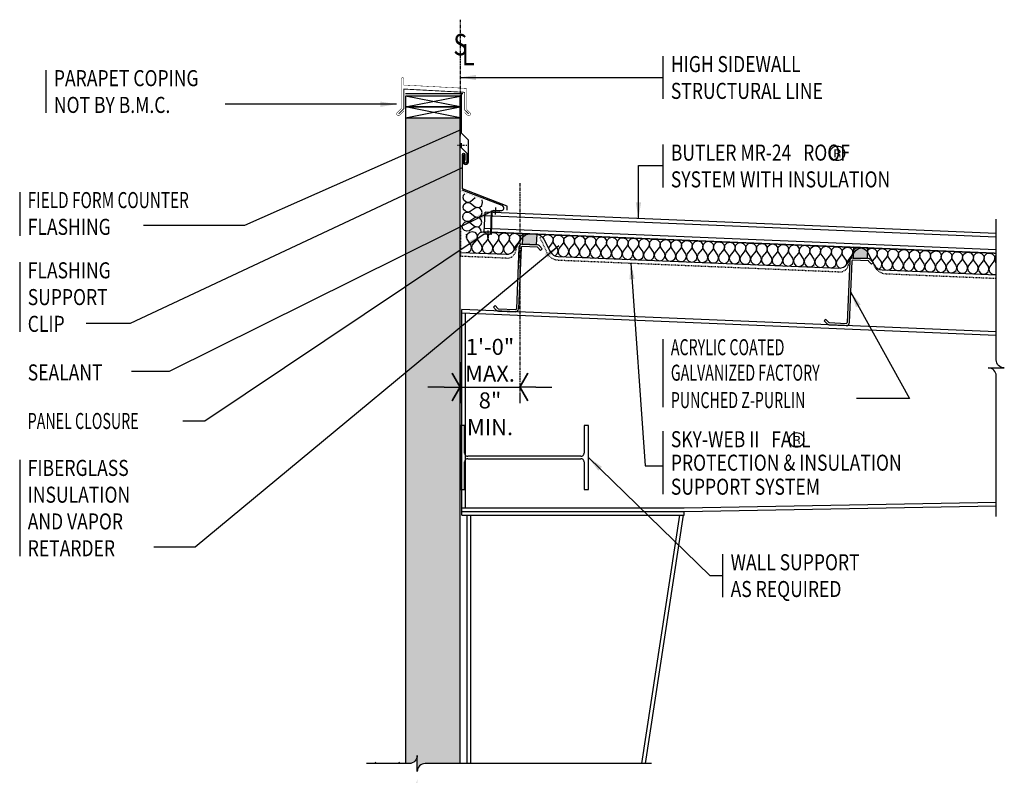
# Model space of a CAD drawing. Extents: x -12 to 130, y 16 to 223.
# Drawn here: x -12 to 126, y 118 to 223 of the extents above; entities that cross this region are included whole.
import ezdxf

# ---------------------------------------------------------------- set-up
doc = ezdxf.new("R2010")
doc.units = 0
doc.header["$LTSCALE"] = 0.333333
doc.header["$MEASUREMENT"] = 0
doc.header["$PDMODE"] = 3
for name, pattern in [('CENTER', [2, 1.25, -0.25, 0.25, -0.25]), ('CENTER4', [0.6875, 0.5, -0.0625, 0.0625, -0.0625]), ('HIDDEN', [0.375, 0.25, -0.125])]:
    doc.linetypes.add(name, pattern=pattern)
doc.layers.get('0').update_dxf_attribs({"linetype": 'CONTINUOUS'})
doc.layers.get('DEFPOINTS').update_dxf_attribs({"linetype": 'CONTINUOUS'})
doc.styles.add('55ARCHD', font='archd.shx', dxfattribs={"width": 0.55})
doc.styles.add('65ARCHD', font='archd.shx', dxfattribs={"width": 0.65})
doc.styles.add('7ARCHD', font='archd.shx', dxfattribs={"width": 0.7})
doc.styles.add('8ARCHD', font='archd.shx', dxfattribs={"width": 0.8})
doc.dimstyles.new('MMA', dxfattribs={"dimtxt": 0.09375, "dimasz": 0.09375, "dimexe": 0.09375, "dimexo": 0.09375, "dimgap": 0.046875, "dimtad": 1, "dimdec": 4, "dimzin": 3, "dimdsep": 46, "dimlunit": 4, "dimtxsty": '8ARCHD', "dimblk1": 'MMAARROW', "dimblk2": 'MMAARROW', "dimsah": 1, "dimcen": 0.089844, "dimclrd": 256, "dimclre": 256, "dimclrt": 256, "dimadec": 0, "dimazin": 0, "dimtfac": 1, "dimtdec": 4, "dimtmove": 2, "dimatfit": 3, "dimldrblk": 'MMAARROW', "dimfxl": 0, "dimfrac": 2, "dimtolj": 1, "dimtzin": 0, "dimarcsym": 0})
doc.dimstyles.get("Standard").update_dxf_attribs({"dimtxt": 0.09375, "dimasz": 0.09375, "dimexe": 0.18, "dimexo": 0.0625, "dimgap": 0.046875, "dimtad": 0, "dimtih": 1, "dimtoh": 1, "dimdec": 4, "dimzin": 0, "dimdsep": 46, "dimlunit": 4, "dimtxsty": 'Standard', "dimblk": 'BUTLERARROW', "dimcen": 0.09, "dimaunit": 1, "dimadec": 0, "dimazin": 0, "dimtfac": 1, "dimtdec": 4, "dimtmove": 0, "dimatfit": 3, "dimfxl": 0, "dimfrac": 2, "dimtolj": 1, "dimtzin": 0, "dimarcsym": 0})

# ---------------------------------------------------------------- blocks, each defined once
blk = doc.blocks.new('BUTLERARROW')
blk.add_line((-1, 0), (0, 0))
at = {"const_width": 0.111}
blk.add_lwpolyline([(-0.5, 0.866), (0, 0), (-0.5, -0.866)], dxfattribs=at)
blk = doc.blocks.new('MMAARROW')
blk.add_line((-1, 0), (0, 0))
at = {"const_width": 0.111}
blk.add_lwpolyline([(-0.5, 0.866), (0, 0), (-0.5, -0.866)], dxfattribs=at)
blk = doc.blocks.new('*D41')
at = {"lineweight": -2}
for p, q in [((50.04, 175.52), (50.04, 169.77)), ((47.79, 172.02), (45.54, 172.02)), ((50.04, 172.02), (58.41, 172.02)), ((58.41, 171.12), (58.41, 169.77)), ((60.66, 172.02), (62.91, 172.02))]:
    blk.add_line(p, q, dxfattribs=at)
at = {"layer": 'DEFPOINTS', "color": 0}
for p in [(50.04, 177.77), (58.41, 173.37), (58.41, 172.02)]:
    blk.add_point(p, dxfattribs=at)
at = {"lineweight": -2, "xscale": 2.25, "yscale": 2.25, "zscale": 2.25}
blk.add_blockref('MMAARROW', (50.04, 172.02), dxfattribs=at)
at = {"lineweight": -2, "xscale": 2.25, "yscale": 2.25, "zscale": 2.25, "rotation": 180}
blk.add_blockref('MMAARROW', (58.41, 172.02), dxfattribs=at)
at = {"insert": (54.23, 172.02), "char_height": 2.25, "attachment_point": 5, "style": '55ARCHD'}
blk.add_mtext('\\A1;1\'-0"\\PMAX.\\P8"\\PMIN.', dxfattribs=at)
blk = doc.blocks.new('Purlin_9&1Half_Half&12-B')
blk.add_hatch(color=250).paths.add_polyline_path([(1.98, 9.59), (1.92, 11.09), (-0.08, 11.01), (-0.02, 9.51)])
for p, q in [((-0.46, 9.05), (-0.1, 0.43)), ((-0.14, 9.06), (0.21, 0.45)), ((2.09, 9.6), (-0.04, 9.51)), ((2.1, 9.28), (-0.03, 9.19)), ((2.61, 8.87), (2.19, 9.25)), ((2.82, 9.1), (2.41, 9.48)), ((2.61, 8.87), (2.82, 9.1)), ((-3.09, 0.62), (-3.3, 0.39)), ((-3.3, 0.39), (-2.88, 0.01)), ((-3.09, 0.62), (-2.67, 0.24)), ((-2.58, 0.21), (-0.22, 0.3)), ((-2.57, -0.11), (-0.2, -0.01))]:
    blk.add_line(p, q)
blk.add_lwpolyline([(1.98, 9.59), (1.92, 11.09), (-0.08, 11.01), (-0.02, 9.51)], close=True)
for centre, radius, start, end in [((-0.02, 9.07), 0.438, 92.3859, 182.3859), ((-0.02, 9.07), 0.125, 92.3859, 182.3859), ((2.11, 9.16), 0.438, 47.3859, 92.3859), ((2.11, 9.16), 0.125, 47.3859, 92.3859), ((-2.58, 0.33), 0.438, 227.3859, 272.3859), ((-2.58, 0.33), 0.125, 227.3859, 272.3859), ((-0.22, 0.43), 0.125, 272.3859, 2.3859), ((-0.22, 0.43), 0.438, 272.3859, 2.3859)]:
    blk.add_arc(centre, radius, start, end)
blk = doc.blocks.new('B_PNLCLO')
for p, q in [((-2.12, 0.92), (-2.16, 1.92)), ((-1.04, -2.29), (-1.08, -1.29))]:
    blk.add_line(p, q)
blk.add_lwpolyline([(-1.46, -1.81), (-1.54, 1.44), (-2.6, 1.4), (-2.6, 1.34), (-1.6, 1.38), (-1.52, -1.88), (-0.52, -1.84), (-0.52, -1.77)], close=True)
blk = doc.blocks.new('wshapef')
blk.add_lwpolyline([(-0.0192, -0.0596), (-0.0192, -0.9403, -0.168481), (-0.0221, -0.9486, -0.10524), (-0.0327, -0.9575, -0.067466), (-0.0467, -0.9625, -0.053619), (-0.0654, -0.9646), (-0.4999, -0.9646), (-0.4999, -0.9999), (0.4999, -0.9999), (0.4999, -0.9646), (0.0654, -0.9646, -0.053619), (0.0467, -0.9625, -0.067466), (0.0327, -0.9575, -0.10524), (0.0221, -0.9486, -0.168481), (0.0192, -0.9403), (0.0192, -0.0596, -0.168481), (0.0221, -0.0513, -0.10524), (0.0327, -0.0424, -0.067466), (0.0467, -0.0374, -0.053619), (0.0654, -0.0354), (0.4999, -0.0354), (0.4999, 0), (-0.4999, 0), (-0.4999, -0.0354), (-0.0654, -0.0354, -0.053619), (-0.0467, -0.0374, -0.067466), (-0.0327, -0.0424, -0.10524), (-0.0221, -0.0513, -0.168481)], format="xyb", close=True)

msp = doc.modelspace()

# ---------------------------------------------------------------- hatches: boundary and pattern name
h = msp.add_hatch()
h.set_pattern_fill('AR-CONC', color=256, style=0)
edge = h.paths.add_edge_path()
edge.add_line((42.41322, 209.75498), (50.03822, 209.75498))
edge.add_line((50.03822, 209.75498), (50.03822, 119.26721))
edge.add_line((50.03822, 119.26721), (45.16322, 119.26721))
edge.add_arc((45.16322, 118.14221), 1.125, 90, 180)
edge.add_line((44.03822, 118.14221), (44.03822, 120.39221))
edge.add_arc((42.91322, 120.39221), 1.125, -90, 0, ccw=False)
edge.add_line((42.91322, 119.26721), (42.41322, 119.26721))
edge.add_line((42.41322, 119.26721), (42.41322, 209.75498))
edge = h.paths.add_edge_path()
edge.add_line((50.03822, 115.96638), (45.16322, 115.96638))
edge.add_arc((45.16322, 114.84138), 1.125, 90, 180)
edge.add_line((44.03822, 114.84138), (44.03822, 117.09138))
edge.add_arc((42.91322, 117.09138), 1.125, -90, 0, ccw=False)
edge.add_line((42.91322, 115.96638), (42.41322, 115.96638))
edge.add_line((42.41322, 115.96638), (42.41322, 55.96638))
edge.add_line((42.41322, 55.96638), (42.91322, 55.96638))
edge.add_arc((42.91322, 57.09138), 1.125, 270, 360)
edge.add_line((44.03822, 57.09138), (44.03822, 54.84138))
edge.add_arc((45.16322, 54.84138), 1.125, 90, 180, ccw=False)
edge.add_line((45.16322, 55.96638), (50.03822, 55.96638))
edge.add_line((50.03822, 55.96638), (50.03822, 115.96638))
edge = h.paths.add_edge_path()
edge.add_line((50.03822, 51.96638), (45.16322, 51.96638))
edge.add_arc((45.16322, 50.84138), 1.125, 90, 180)
edge.add_line((44.03822, 50.84138), (44.03822, 53.09138))
edge.add_arc((42.91322, 53.09138), 1.125, -90, 0, ccw=False)
edge.add_line((42.91322, 51.96638), (42.41322, 51.96638))
edge.add_line((42.41322, 51.96638), (42.41322, 33.76693))
edge.add_line((42.41322, 33.76693), (50.03822, 33.76693))
edge.add_line((50.03822, 33.76693), (50.03822, 51.96638))
h = msp.add_hatch(color=256)
h.paths.add_polyline_path([(103.15097, 205.28652, 0.062956), (103.00616, 205.31859, 0.027525), (102.84434, 205.32622), (102.45194, 205.32622), (102.45194, 204.20308), (102.6491, 204.20308), (102.6491, 204.64629), (102.80612, 204.64629, -0.025438), (102.90475, 204.64181, -0.039154), (102.97599, 204.62943, -0.06294), (103.02654, 204.60956, -0.160177), (103.10712, 204.50988, -0.087901), (103.13201, 204.3521), (103.13201, 204.26263), (103.13675, 204.22738), (103.13853, 204.21375), (103.14149, 204.20308), (103.32725, 204.20308), (103.3211, 204.21636, -0.127173419), (103.31006, 204.27552), (103.30814, 204.35892), (103.30814, 204.44158, 0.138598), (103.24681, 204.61563, 0.189957), (103.05231, 204.72599, 0.05132), (103.15569, 204.75124, 0.062107872), (103.22149, 204.78442, 0.074073987), (103.27225, 204.831, 0.161652), (103.32547, 205.00211, 0.03116), (103.32205, 205.05866, 0.274131)])
h.paths.add_polyline_path([(103.10805, 205.09737, -0.118567), (103.13201, 204.98463, -0.314737), (103.01587, 204.80924, -0.05727), (102.94661, 204.79173, -0.038213), (102.82834, 204.7842), (102.6491, 204.7842), (102.6491, 205.19112), (102.81886, 205.19112, -0.029165), (102.92693, 205.18549, -0.038059), (102.99983, 205.17182, -0.059100081), (103.05541, 205.14976, -0.14535284)], flags=16)
h = msp.add_hatch(color=256)
h.paths.add_polyline_path([(97.45305, 165.1357, 0.062956), (97.30824, 165.16777, 0.027525), (97.14642, 165.1754), (96.75402, 165.1754), (96.75402, 164.05227), (96.95118, 164.05227), (96.95118, 164.49548), (97.1082, 164.49548, -0.025438), (97.20683, 164.491, -0.039154), (97.27807, 164.47862, -0.06294), (97.32862, 164.45874, -0.160177), (97.4092, 164.35907, -0.087901), (97.43409, 164.20129), (97.43409, 164.11182), (97.43883, 164.07656), (97.44061, 164.06293), (97.44357, 164.05227), (97.62933, 164.05227), (97.62318, 164.06554, -0.127173419), (97.61214, 164.1247), (97.61022, 164.2081), (97.61022, 164.29076, 0.138598), (97.54889, 164.46481, 0.189957), (97.35439, 164.57517, 0.05132), (97.45777, 164.60042, 0.062107872), (97.52357, 164.63361, 0.074073987), (97.57433, 164.68018, 0.161652), (97.62755, 164.85129, 0.03116), (97.62413, 164.90784, 0.274131)])
h.paths.add_polyline_path([(97.41013, 164.94655, -0.118567), (97.43409, 164.83381, -0.314737), (97.31795, 164.65842, -0.05727), (97.24869, 164.64091, -0.038213), (97.13042, 164.63339), (96.95118, 164.63339), (96.95118, 165.04031), (97.12094, 165.04031, -0.029165), (97.22901, 165.03467, -0.038059), (97.30191, 165.02101, -0.059100081), (97.35749, 164.99894, -0.14535284)], flags=16)

# ---------------------------------------------------------------- linework, layer by layer
at = {"linetype": 'CENTER'}
for p, q in [((50.03822, 223.48655), (50.03822, 207.18916)), ((58.41322, 200.57682), (58.41322, 170.40976))]:
    msp.add_line(p, q, dxfattribs=at)
for p, q in [((78.42697, 218.38716), (78.42697, 212.38716)), ((-7.96666, 216.42076), (-7.96666, 210.42076)), ((42.41322, 213.13521), (50.41322, 213.13521)), ((50.24137, 207.56638), (50.24137, 213.14716)), ((42.41322, 209.75498), (42.41322, 119.26721)), ((42.41322, 209.75498), (50.03822, 209.75498)), ((50.03822, 119.26721), (50.03822, 209.75498)), ((51.19887, 206.60888), (50.24137, 207.56638)), ((50.24137, 205.51357), (50.24137, 206.20348)), ((51.01137, 204.74357), (50.24137, 205.51357)), ((51.19887, 203.56572), (51.19887, 206.60888)), ((78.42697, 205.98819), (78.42697, 199.98819)), ((50.44887, 203.56572), (50.44887, 204.61121)), ((50.63637, 203.56572), (50.63637, 204.61121)), ((51.01137, 203.56572), (51.01137, 204.74357)), ((-11.63065, 199.33549), (-11.63065, 193.20704)), ((53.41322, 193.74958), (53.52856, 196.51771)), ((53.41322, 193.74958), (53.52856, 196.51771)), ((125.12427, 193.53455), (53.52856, 196.51771)), ((-11.63065, 189.49417), (-11.63065, 179.74417)), ((125.12427, 179.75208), (50.28822, 182.87025)), ((50.28822, 154.07338), (50.28822, 182.87025)), ((125.12427, 179.25165), (50.28822, 182.36981)), ((50.78822, 155.07338), (50.78822, 182.34898)), ((78.42697, 178.7245), (78.42697, 169.18641)), ((78.42697, 165.83358), (78.42697, 156.99754)), ((-11.63065, 161.81062), (-11.63065, 148.31062)), ((81.40043, 155.07338), (125.12427, 155.88761)), ((50.28822, 155.07338), (81.40043, 155.07338)), ((50.28822, 154.57338), (81.40509, 154.57338)), ((81.40509, 154.57338), (125.12427, 155.38752)), ((81.40509, 154.07338), (81.40509, 154.57338)), ((50.28822, 154.07338), (81.40509, 154.07338)), ((51.03822, 119.26721), (51.03822, 154.07338)), ((51.53822, 119.26721), (51.53822, 154.07338)), ((75.49794, 119.26721), (80.82278, 154.07338)), ((76.00376, 119.26721), (81.32859, 154.07338)), ((86.79807, 148.59358), (86.79807, 142.59358))]:
    msp.add_line(p, q)
at = {"color": 250}
for p, q in [((50.03822, 211.25498), (42.41322, 212.75498)), ((42.41322, 211.25498), (50.03822, 212.75498)), ((42.41322, 209.75498), (50.03822, 211.25498)), ((50.03822, 209.75498), (42.41322, 211.25498)), ((125.12427, 193.03412), (53.50774, 196.01814)), ((125.12427, 191.26206), (53.43403, 194.24915))]:
    msp.add_line(p, q, dxfattribs=at)
at = {"linetype": 'CENTER4', "ltscale": 0.5}
msp.add_line((50.9741, 205.85853), (49.68572, 205.85853), dxfattribs=at)
at = {"const_width": 0.06162}
msp.add_lwpolyline([(50.67797, 210.49324), (51.07055, 210.10976, 1), (51.41502, 210.46242), (50.98608, 210.88141), (50.98608, 213.85446), (42.15371, 214.32892), (42.15371, 215.20975, 0.980579259), (41.8456, 215.20975), (41.8456, 211.06489), (41.25671, 210.476, 1.120107475), (41.6053, 210.12741), (42.19418, 210.7163)], format="xyb", dxfattribs=at)
for points, const_width in [([(41.43101, 210.30171), (42.15371, 211.02441), (42.15371, 213.76714), (50.67797, 213.30935), (50.67797, 210.8378), (51.24279, 210.28609)], 0.12324), ([(50.10574, 207.40159), (50.10574, 199.47875), (52.94372, 198.38115)], 0.01562), ([(125.12427, 190.76162), (53.41322, 193.74958)], 0.1875)]:
    msp.add_lwpolyline(points, dxfattribs=dict(const_width=const_width))
for points in [[(42.41322, 211.25498), (50.03822, 211.25498), (50.03822, 212.75498), (42.41322, 212.75498)], [(42.41322, 209.75498), (50.03822, 209.75498), (50.03822, 211.25498), (42.41322, 211.25498)]]:
    msp.add_lwpolyline(points, close=True)
for points in [[(103.58959, 204.0357, -0.198984), (102.86478, 203.7344, -0.200379), (102.1416, 204.0357, -0.199761), (101.84371, 204.76213, -0.199854), (102.14368, 205.48353, -0.199028), (102.86478, 205.78246, -0.198412), (103.58959, 205.48353, -0.199617), (103.88867, 204.76213, -0.198039)], [(97.89167, 163.88488, -0.198984), (97.16686, 163.58358, -0.200379), (96.44368, 163.88488, -0.199761), (96.14579, 164.61132, -0.199854), (96.44575, 165.33272, -0.199028), (97.16686, 165.63165, -0.198412), (97.89167, 165.33272, -0.199617), (98.19074, 164.61132, -0.198039)]]:
    msp.add_lwpolyline(points, format="xyb", close=True)
for points in [[(56.64686, 196.80477), (56.64686, 197.38052), (50.36637, 199.80953), (50.36637, 204.61121, -1), (50.70887, 204.61121), (50.70887, 203.76217)], [(54.70743, 196.77377), (55.76501, 196.7297, 0.848374285), (55.91589, 197.45413), (50.32708, 199.61563)], [(125.12427, 153.8729), (125.12427, 173.57711, 0.414213562), (123.99927, 174.70211), (126.24927, 174.70211, -0.414213562), (125.12427, 175.82711), (125.12427, 195.53132)], [(76.84823, 119.26721), (45.16322, 119.26721, 0.414213562), (44.03822, 118.14221), (44.03822, 120.39221, -0.414213562), (42.91322, 119.26721), (36.91322, 119.26721)], [(38.23408, 119.26721, 0.203455271), (38.16322, 119.47526)], [(41.53822, 119.47526, 0.203455271), (41.46735, 119.26721, 0.203455271)]]:
    msp.add_lwpolyline(points, format="xyb")
at = {"color": 250}
for points in [[(52.16527, 198.52597), (52.15171, 198.52198), (51.49838, 197.98806), (51.16469, 197.88971), (50.82396, 197.95996), (50.56051, 198.20233), (50.46215, 198.53603), (50.5324, 198.87674), (50.7229, 199.08381)], [(53.01466, 193.78108), (52.94899, 194.09964), (52.70662, 194.36309), (52.37293, 194.46144), (52.03221, 194.39119), (51.33671, 193.91348), (50.99598, 193.84323), (50.66229, 193.94158), (50.41993, 194.20502), (50.34969, 194.54574), (50.44805, 194.87944), (50.7115, 195.1218), (51.05222, 195.19206), (51.38591, 195.0937), (52.03924, 194.55979), (52.37293, 194.46144), (52.71365, 194.53169), (52.9771, 194.77406), (53.07546, 195.10775), (53.00522, 195.44847), (52.76286, 195.71192), (52.42916, 195.81027), (52.08844, 195.74002), (51.39294, 195.26231), (51.05222, 195.19206), (50.71853, 195.29041), (50.47616, 195.55385), (50.40592, 195.89457), (50.50428, 196.22826), (50.76773, 196.47063), (51.10845, 196.54088), (51.44214, 196.44253), (52.09547, 195.90862), (52.42916, 195.81027), (52.76989, 195.88052), (53.03334, 196.12289), (53.1317, 196.45658), (53.06145, 196.7973), (52.81909, 197.06074), (52.4854, 197.1591), (52.14468, 197.08884), (51.44917, 196.61113), (51.10845, 196.54088), (50.77476, 196.63924), (50.5324, 196.90268), (50.46215, 197.2434), (50.56051, 197.57709), (50.82396, 197.81946), (51.16469, 197.88971), (51.49838, 197.79136), (52.15171, 197.25745), (52.4854, 197.1591), (52.82612, 197.22935), (53.08957, 197.47172), (53.18793, 197.88971), (53.10906, 198.2249)], [(50.88222, 190.85148), (51.23618, 190.92446), (51.52889, 191.19375), (51.63817, 191.56452), (51.56012, 191.9431), (51.02933, 192.71588), (50.95127, 193.09446), (51.06055, 193.46523), (51.35327, 193.73452), (51.73184, 193.81257), (52.10261, 193.70328), (52.37191, 193.41056), (52.44997, 193.03198), (52.34069, 192.66121), (51.74745, 191.93529), (51.63817, 191.56452), (51.71623, 191.18594), (51.98553, 190.89322), (52.3563, 190.78393), (52.73488, 190.86197), (53.02759, 191.13126), (53.13687, 191.50203), (53.05881, 191.88061), (52.52803, 192.6534), (52.44997, 193.03198), (52.55925, 193.40275), (52.85196, 193.67204), (53.23054, 193.75008), (53.60131, 193.64079), (53.87061, 193.34807), (53.94867, 192.96949), (53.83939, 192.59872), (53.24615, 191.8728), (53.13687, 191.50203), (53.21493, 191.12345), (53.48423, 190.83073), (53.855, 190.72144), (54.23358, 190.79949), (54.52629, 191.06878), (54.63557, 191.43955), (54.55751, 191.81813), (54.02672, 192.59091), (53.94867, 192.96949), (54.05795, 193.34026), (54.35066, 193.60955), (54.72924, 193.6876), (55.10001, 193.57831), (55.36931, 193.28559), (55.44737, 192.90701), (55.33809, 192.53624), (54.74485, 191.81032), (54.63557, 191.43955), (54.71363, 191.06097), (54.98292, 190.76825), (55.3537, 190.65896), (55.73227, 190.73701), (56.02499, 191.0063), (56.13427, 191.37707), (56.05621, 191.75565), (55.52542, 192.52843), (55.44737, 192.90701), (55.55665, 193.27778), (55.84936, 193.54707), (56.22794, 193.62512), (56.59871, 193.51583), (56.86801, 193.22311), (56.94606, 192.84453), (56.83678, 192.47376), (56.24355, 191.74784), (56.13427, 191.37707), (56.21233, 190.99849), (56.48162, 190.70577), (56.74304, 190.62871)], [(50.88222, 193.42936), (50.95127, 193.09446), (50.88222, 192.86017)], [(57.57659, 191.12331), (57.63297, 191.31459), (57.55491, 191.69317), (57.02412, 192.46595), (56.94606, 192.84453), (57.05534, 193.2153), (57.34806, 193.48459), (57.72664, 193.56264), (58.09741, 193.45335), (58.3667, 193.16063), (58.44476, 192.78205), (58.33548, 192.41128), (57.74225, 191.68536), (57.63297, 191.31459), (57.65076, 191.22828)], [(58.49175, 192.55417), (58.44476, 192.78205), (58.55404, 193.15282), (58.84676, 193.42211), (59.22533, 193.50016), (59.46264, 193.43021)], [(61.64739, 192.92639), (61.6761, 193.02378), (61.96881, 193.29307), (62.34739, 193.37112), (62.71816, 193.26183), (62.98746, 192.96911), (63.06551, 192.59053), (62.95623, 192.21976), (62.39793, 191.53658)], [(63.32361, 190.415), (63.35042, 190.42053), (63.64314, 190.68982), (63.75242, 191.06059), (63.67436, 191.43917), (63.14357, 192.21195), (63.06551, 192.59053), (63.1748, 192.9613), (63.46751, 193.23059), (63.84609, 193.30864), (64.21686, 193.19935), (64.48616, 192.90663), (64.56421, 192.52805), (64.45493, 192.15728), (63.8617, 191.43136), (63.75242, 191.06059), (63.83048, 190.68201), (64.09977, 190.38929), (64.47054, 190.28), (64.84912, 190.35805), (65.14184, 190.62734), (65.25112, 190.99811), (65.17306, 191.37669), (64.64227, 192.14947), (64.56421, 192.52805), (64.67349, 192.89882), (64.96621, 193.16811), (65.34479, 193.24616), (65.71556, 193.13687), (65.98485, 192.84415), (66.06291, 192.46557), (65.95363, 192.0948), (65.3604, 191.36888), (65.25112, 190.99811), (65.32917, 190.61953), (65.59847, 190.32681), (65.96924, 190.21752), (66.34782, 190.29557), (66.64053, 190.56486), (66.74981, 190.93563), (66.67176, 191.31421), (66.14097, 192.08699), (66.06291, 192.46557), (66.17219, 192.83634), (66.46491, 193.10563), (66.84348, 193.18368), (67.21425, 193.07439), (67.48355, 192.78167), (67.56161, 192.40309), (67.45233, 192.03232), (66.85909, 191.3064), (66.74981, 190.93563), (66.82787, 190.55705), (67.09717, 190.26433), (67.46794, 190.15504), (67.84652, 190.23308), (68.13923, 190.50238), (68.24851, 190.87315), (68.17046, 191.25173), (67.63967, 192.02451), (67.56161, 192.40309), (67.67089, 192.77386), (67.9636, 193.04315), (68.34218, 193.12119), (68.71295, 193.01191), (68.98225, 192.71918), (69.06031, 192.3406), (68.95103, 191.96983), (68.35779, 191.24392), (68.24851, 190.87315), (68.32657, 190.49457), (68.59587, 190.20184), (68.96664, 190.09255), (69.34522, 190.1706), (69.63793, 190.43989), (69.74721, 190.81066), (69.66915, 191.18924), (69.13836, 191.96202), (69.06031, 192.3406), (69.16959, 192.71137), (69.4623, 192.98066), (69.84088, 193.05871), (70.21165, 192.94942), (70.48095, 192.6567), (70.55901, 192.27812), (70.44973, 191.90735), (69.85649, 191.18143), (69.74721, 190.81066), (69.82527, 190.43208), (70.09457, 190.13936), (70.46534, 190.03007), (70.84391, 190.10812), (71.13663, 190.37741), (71.24591, 190.74818), (71.16785, 191.12676), (70.63706, 191.89954), (70.55901, 192.27812), (70.66829, 192.64889), (70.961, 192.91818), (71.33958, 192.99623), (71.71035, 192.88694), (71.97965, 192.59422), (72.0577, 192.21564), (71.94842, 191.84487), (71.35519, 191.11895), (71.24591, 190.74818), (71.32397, 190.3696), (71.59326, 190.07688), (71.96403, 189.96759), (72.34261, 190.04564), (72.63533, 190.31493), (72.74461, 190.6857), (72.66655, 191.06428), (72.13576, 191.83706), (72.0577, 192.21564), (72.16698, 192.58641), (72.4597, 192.8557), (72.83828, 192.93375), (73.20905, 192.82446), (73.47834, 192.53174), (73.5564, 192.15316), (73.44712, 191.78239), (72.85389, 191.05647), (72.74461, 190.6857), (72.82266, 190.30712), (73.09196, 190.0144), (73.46273, 189.90511), (73.84131, 189.98316), (74.13402, 190.25245), (74.2433, 190.62322), (74.16525, 191.0018), (73.63446, 191.77458), (73.5564, 192.15316), (73.66568, 192.52393), (73.9584, 192.79322), (74.33697, 192.87127), (74.70775, 192.76198), (74.97704, 192.46926), (75.0551, 192.09068), (74.94582, 191.71991), (74.35258, 190.99399), (74.2433, 190.62322), (74.32136, 190.24464), (74.59066, 189.95192), (74.96143, 189.84263), (75.34001, 189.92067), (75.63272, 190.18997), (75.742, 190.56074), (75.66395, 190.93932), (75.13316, 191.7121), (75.0551, 192.09068), (75.16438, 192.46145), (75.45709, 192.73074), (75.83567, 192.80878), (76.20644, 192.6995), (76.47574, 192.40677), (76.5538, 192.02819), (76.44452, 191.65742), (75.85128, 190.9315), (75.742, 190.56074), (75.82006, 190.18216), (76.08936, 189.88943), (76.46013, 189.78014), (76.83871, 189.85819), (77.13142, 190.12748), (77.2407, 190.49825), (77.16264, 190.87683), (76.63186, 191.64961), (76.5538, 192.02819), (76.66308, 192.39896), (76.95579, 192.66825), (77.33437, 192.7463), (77.70514, 192.63701), (77.97444, 192.34429), (78.0525, 191.96571), (77.94322, 191.59494), (77.34998, 190.86902), (77.2407, 190.49825), (77.31876, 190.11967), (77.58806, 189.82695), (77.95883, 189.71766), (78.3374, 189.79571), (78.63012, 190.065), (78.7394, 190.43577), (78.66134, 190.81435), (78.13055, 191.58713), (78.0525, 191.96571), (78.16178, 192.33648), (78.45449, 192.60577), (78.83307, 192.68382), (79.20384, 192.57453), (79.47314, 192.28181), (79.55119, 191.90323), (79.44191, 191.53246), (78.84868, 190.80654), (78.7394, 190.43577), (78.81746, 190.05719), (79.08675, 189.76447), (79.45753, 189.65518), (79.8361, 189.73323), (80.12882, 190.00252), (80.2381, 190.37329), (80.16004, 190.75187), (79.62925, 191.52465), (79.55119, 191.90323), (79.66047, 192.274), (79.95319, 192.54329), (80.33177, 192.62134), (80.70254, 192.51205), (80.97183, 192.21933), (81.04989, 191.84075), (80.94061, 191.46998), (80.34738, 190.74406), (80.2381, 190.37329), (80.31615, 189.99471), (80.58545, 189.70199), (80.95622, 189.5927), (81.3348, 189.67075), (81.62752, 189.94004), (81.7368, 190.31081), (81.65874, 190.68939), (81.12795, 191.46217), (81.04989, 191.84075), (81.15917, 192.21152), (81.45189, 192.48081), (81.83046, 192.55886), (82.20124, 192.44957), (82.47053, 192.15685), (82.54859, 191.77827), (82.43931, 191.4075), (81.84608, 190.68158), (81.7368, 190.31081), (81.81485, 189.93223), (82.08415, 189.63951), (82.45492, 189.53022), (82.8335, 189.60826), (83.12621, 189.87756), (83.23549, 190.24832), (83.15744, 190.6269), (82.62665, 191.39969), (82.54859, 191.77827), (82.65787, 192.14904), (82.95058, 192.41833), (83.32916, 192.49637), (83.69993, 192.38709), (83.96923, 192.09436), (84.04729, 191.71578), (83.93801, 191.34501), (83.34477, 190.61909), (83.23549, 190.24832), (83.31355, 189.86974), (83.58285, 189.57702), (83.95362, 189.46773), (84.3322, 189.54578), (84.62491, 189.81507), (84.73419, 190.18584), (84.65613, 190.56442), (84.12535, 191.3372), (84.04729, 191.71578), (84.15657, 192.08655), (84.44928, 192.35584), (84.82786, 192.43389), (85.19863, 192.3246), (85.46793, 192.03188), (85.54599, 191.6533), (85.43671, 191.28253), (84.84347, 190.55661), (84.73419, 190.18584), (84.81225, 189.80726), (85.08155, 189.51454), (85.45232, 189.40525), (85.8309, 189.4833), (86.12361, 189.75259), (86.23289, 190.12336), (86.15483, 190.50194), (85.62404, 191.27472), (85.54599, 191.6533), (85.65527, 192.02407), (85.94798, 192.29336), (86.32656, 192.37141), (86.69733, 192.26212), (86.96663, 191.9694), (87.04468, 191.59082), (86.9354, 191.22005), (86.34217, 190.49413), (86.23289, 190.12336), (86.31095, 189.74478), (86.58024, 189.45206), (86.95102, 189.34277), (87.32959, 189.42082), (87.62231, 189.69011), (87.73159, 190.06088), (87.65353, 190.43946), (87.12274, 191.21224), (87.04468, 191.59082), (87.15396, 191.96159), (87.44668, 192.23088), (87.82526, 192.30893), (88.19603, 192.19964), (88.46533, 191.90692), (88.54338, 191.52834), (88.4341, 191.15757), (87.84087, 190.43165), (87.73159, 190.06088), (87.80964, 189.6823), (88.07894, 189.38958), (88.44971, 189.28029), (88.82829, 189.35834), (89.12101, 189.62763), (89.23029, 189.9984), (89.15223, 190.37698), (88.62144, 191.14976), (88.54338, 191.52834), (88.65266, 191.89911), (88.94538, 192.1684), (89.32395, 192.24645), (89.69473, 192.13716), (89.96402, 191.84444), (90.04208, 191.46586), (89.9328, 191.09509), (89.33957, 190.36917), (89.23029, 189.9984), (89.30834, 189.61982), (89.57764, 189.3271), (89.94841, 189.21781), (90.32699, 189.29585), (90.6197, 189.56514), (90.72898, 189.93591), (90.65093, 190.31449), (90.12014, 191.08728), (90.04208, 191.46586), (90.15136, 191.83662), (90.44408, 192.10592), (90.82265, 192.18396), (91.19342, 192.07467), (91.46272, 191.78195), (91.54078, 191.40337), (91.4315, 191.0326), (90.83826, 190.30668), (90.72898, 189.93591), (90.80704, 189.55733), (91.07634, 189.26461), (91.44711, 189.15532), (91.82569, 189.23337), (92.1184, 189.50266), (92.22768, 189.87343), (92.14962, 190.25201), (91.61884, 191.02479), (91.54078, 191.40337), (91.65006, 191.77414), (91.94277, 192.04343), (92.32135, 192.12148), (92.69212, 192.01219), (92.96142, 191.71947), (93.03948, 191.34089), (92.9302, 190.97012), (92.33696, 190.2442), (92.22768, 189.87343), (92.30574, 189.49485), (92.57504, 189.20213), (92.94581, 189.09284), (93.32439, 189.17089), (93.6171, 189.44018), (93.72638, 189.81095), (93.64832, 190.18953), (93.11753, 190.96231), (93.03948, 191.34089), (93.14876, 191.71166), (93.44147, 191.98095), (93.82005, 192.059), (94.19082, 191.94971), (94.46012, 191.65699), (94.53818, 191.27841), (94.42889, 190.90764), (93.83566, 190.18172), (93.72638, 189.81095), (93.80444, 189.43237), (94.07373, 189.13965), (94.44451, 189.03036), (94.82308, 189.10841), (95.1158, 189.3777), (95.22508, 189.74847), (95.14702, 190.12705), (94.61623, 190.89983), (94.53818, 191.27841), (94.64746, 191.64918), (94.94017, 191.91847), (95.31875, 191.99652), (95.68952, 191.88723), (95.95882, 191.59451), (96.03687, 191.21593), (95.92759, 190.84516), (95.33436, 190.11924), (95.22508, 189.74847), (95.30314, 189.36989), (95.57243, 189.07717), (95.9432, 188.96788), (96.32178, 189.04593), (96.6145, 189.31522), (96.72378, 189.68599), (96.64572, 190.06457), (96.11493, 190.83735), (96.03687, 191.21593), (96.14615, 191.5867), (96.43887, 191.85599), (96.81745, 191.93404), (97.18822, 191.82475), (97.45751, 191.53202), (97.53557, 191.15344), (97.42629, 190.78268), (96.83306, 190.05676), (96.72378, 189.68599), (96.80183, 189.30741), (97.07113, 189.01468), (97.4419, 188.9054), (97.82048, 188.98344), (98.11319, 189.25273), (98.22247, 189.6235), (98.14442, 190.00208), (97.61363, 190.77486), (97.53557, 191.15344), (97.64485, 191.52421), (97.93757, 191.79351), (98.31614, 191.87155), (98.68691, 191.76226), (98.95621, 191.46954), (99.03427, 191.09096), (98.92499, 190.72019), (98.33175, 189.99427), (98.22247, 189.6235), (98.30053, 189.24492), (98.56983, 188.9522), (98.9406, 188.84291), (99.31918, 188.92096), (99.61189, 189.19025), (99.72117, 189.56102), (99.64312, 189.9396), (99.11233, 190.71238), (99.03427, 191.09096), (99.14355, 191.46173), (99.43626, 191.73102), (99.81484, 191.80907), (100.18561, 191.69978), (100.45491, 191.40706), (100.53297, 191.02848), (100.42369, 190.65771), (99.83045, 189.93179), (99.72117, 189.56102), (99.79923, 189.18244), (100.06853, 188.88972), (100.4393, 188.78043), (100.81788, 188.85848), (101.11059, 189.12777), (101.21987, 189.49854), (101.14181, 189.87712), (100.61102, 190.6499), (100.53297, 191.02848), (100.64225, 191.39925), (100.93496, 191.66854), (101.31354, 191.74659), (101.68431, 191.6373), (101.95361, 191.34458), (102.03167, 190.966), (101.92239, 190.59523), (101.32915, 189.86931), (101.21987, 189.49854), (101.29793, 189.11996), (101.56723, 188.82724), (101.938, 188.71795), (102.31657, 188.796), (102.60929, 189.06529), (102.71857, 189.43606), (102.64051, 189.81464), (102.10972, 190.58742), (102.03167, 190.966), (102.14095, 191.33677), (102.43366, 191.60606), (102.81224, 191.68411), (103.18301, 191.57482), (103.45231, 191.2821), (103.53036, 190.90352), (103.42108, 190.53275), (102.82785, 189.80683), (102.71857, 189.43606), (102.79663, 189.05748), (103.06592, 188.76476), (103.32734, 188.6877)], [(99.78717, 191.80677), (99.82591, 191.81476), (100.19668, 191.70547), (100.26905, 191.6268)], [(104.16089, 189.1823), (104.21727, 189.37358), (104.13921, 189.75216), (103.60842, 190.52494), (103.53036, 190.90352), (103.63964, 191.27429), (103.93236, 191.54358), (104.31094, 191.62163), (104.68171, 191.51234), (104.951, 191.21961), (105.02906, 190.84103), (104.91978, 190.47026), (104.32655, 189.74435), (104.21727, 189.37358), (104.23506, 189.28727)], [(105.07605, 190.61316), (105.02906, 190.84103), (105.13834, 191.2118), (105.43106, 191.4811), (105.80963, 191.55914), (106.04694, 191.4892)], [(107.00913, 191.03632), (107.03783, 191.13371), (107.33055, 191.403), (107.70912, 191.48105), (108.0799, 191.37176), (108.34919, 191.07904), (108.42725, 190.70046), (108.31797, 190.32969), (107.75966, 189.64651)], [(108.68535, 188.52493), (108.71216, 188.53046), (109.00487, 188.79975), (109.11415, 189.17052), (109.0361, 189.5491), (108.50531, 190.32188), (108.42725, 190.70046), (108.53653, 191.07123), (108.82924, 191.34052), (109.20782, 191.41857), (109.57859, 191.30928), (109.84789, 191.01656), (109.92595, 190.63798), (109.81667, 190.26721), (109.22343, 189.54129), (109.11415, 189.17052), (109.19221, 188.79194), (109.46151, 188.49922), (109.83228, 188.38993), (110.21086, 188.46798), (110.50357, 188.73727), (110.61285, 189.10804), (110.53479, 189.48662), (110.004, 190.2594), (109.92595, 190.63798), (110.03523, 191.00875), (110.32794, 191.27804), (110.70652, 191.35609), (111.07729, 191.2468), (111.34659, 190.95408), (111.42465, 190.5755), (111.31537, 190.20473), (110.72213, 189.47881), (110.61285, 189.10804), (110.69091, 188.72946), (110.96021, 188.43674), (111.33098, 188.32745), (111.70955, 188.40549), (112.00227, 188.67479), (112.11155, 189.04556), (112.03349, 189.42414), (111.5027, 190.19692), (111.42465, 190.5755), (111.53393, 190.94627), (111.82664, 191.21556), (112.20522, 191.2936), (112.57599, 191.18432), (112.84529, 190.89159), (112.92334, 190.51301), (112.81406, 190.14224), (112.22083, 189.41633), (112.11155, 189.04556), (112.18961, 188.66698), (112.4589, 188.37425), (112.82968, 188.26496), (113.20825, 188.34301), (113.50097, 188.6123), (113.61025, 188.98307), (113.53219, 189.36165), (113.0014, 190.13443), (112.92334, 190.51301), (113.03262, 190.88378), (113.32534, 191.15307), (113.70392, 191.23112), (114.07469, 191.12183), (114.34398, 190.82911), (114.42204, 190.45053), (114.31276, 190.07976), (113.71953, 189.35384), (113.61025, 188.98307), (113.6883, 188.60449), (113.9576, 188.31177), (114.32837, 188.20248), (114.70695, 188.28053), (114.99967, 188.54982), (115.10895, 188.92059), (115.03089, 189.29917), (114.5001, 190.07195), (114.42204, 190.45053), (114.53132, 190.8213), (114.82404, 191.09059), (115.20261, 191.16864), (115.57339, 191.05935), (115.84268, 190.76663), (115.92074, 190.38805), (115.81146, 190.01728), (115.21823, 189.29136), (115.10895, 188.92059), (115.187, 188.54201), (115.4563, 188.24929), (115.82707, 188.14), (116.20565, 188.21805), (116.49836, 188.48734), (116.60764, 188.85811), (116.52959, 189.23669), (115.9988, 190.00947), (115.92074, 190.38805), (116.03002, 190.75882), (116.32273, 191.02811), (116.70131, 191.10616), (117.07208, 190.99687), (117.34138, 190.70415), (117.41944, 190.32557), (117.31016, 189.9548), (116.71692, 189.22888), (116.60764, 188.85811), (116.6857, 188.47953), (116.955, 188.18681), (117.32577, 188.07752), (117.70435, 188.15557), (117.99706, 188.42486), (118.10634, 188.79563), (118.02828, 189.17421), (117.4975, 189.94699), (117.41944, 190.32557), (117.52872, 190.69634), (117.82143, 190.96563), (118.20001, 191.04368), (118.57078, 190.93439), (118.84008, 190.64167), (118.91814, 190.26309), (118.80886, 189.89232), (118.21562, 189.1664), (118.10634, 188.79563), (118.1844, 188.41705), (118.4537, 188.12433), (118.82447, 188.01504), (119.20305, 188.09308), (119.49576, 188.36238), (119.60504, 188.73314), (119.52698, 189.11172), (118.99619, 189.88451), (118.91814, 190.26309), (119.02742, 190.63386), (119.32013, 190.90315), (119.69871, 190.98119), (120.06948, 190.87191), (120.33878, 190.57918), (120.41683, 190.2006), (120.30755, 189.82983), (119.71432, 189.10391), (119.60504, 188.73314), (119.6831, 188.35456), (119.95239, 188.06184), (120.32317, 187.95255), (120.70174, 188.0306), (120.99446, 188.29989), (121.10374, 188.67066), (121.02568, 189.04924), (120.49489, 189.82202), (120.41683, 190.2006), (120.52611, 190.57137), (120.81883, 190.84066), (121.19741, 190.91871), (121.56818, 190.80942), (121.83748, 190.5167), (121.91553, 190.13812), (121.80625, 189.76735), (121.21302, 189.04143), (121.10374, 188.67066), (121.18179, 188.29208), (121.45109, 187.99936), (121.82186, 187.89007), (122.20044, 187.96812), (122.49316, 188.23741), (122.60244, 188.60818), (122.52438, 188.98676), (121.99359, 189.75954), (121.91553, 190.13812), (122.02481, 190.50889), (122.31753, 190.77818), (122.6961, 190.85623), (123.06688, 190.74694), (123.33617, 190.45422), (123.41423, 190.07564), (123.30495, 189.70487), (122.71172, 188.97895), (122.60244, 188.60818), (122.68049, 188.2296), (122.94979, 187.93688), (123.32056, 187.82759), (123.69914, 187.90564), (123.99185, 188.17493), (124.10113, 188.5457), (124.02308, 188.92428), (123.49229, 189.69706), (123.41423, 190.07564), (123.52351, 190.44641), (123.81623, 190.7157), (124.1948, 190.79375), (124.56557, 190.68446), (124.83487, 190.39174), (124.91293, 190.01316), (124.80365, 189.64239), (124.21041, 188.91647), (124.10113, 188.5457), (124.17919, 188.16712), (124.44849, 187.8744), (124.81926, 187.76511), (125.12427, 187.82799)], [(125.12427, 189.44053), (124.99099, 189.63458), (124.91293, 190.01316), (125.02221, 190.38393), (125.12427, 190.47782)]]:
    msp.add_lwpolyline(points, dxfattribs=at)
at = {"linetype": 'HIDDEN'}
msp.add_lwpolyline([(50.14636, 190.37536), (50.14636, 194.80304)], dxfattribs=at)
at = {"color": 250}
for points in [[(50.14636, 190.87583), (56.47032, 190.61206, 0.267949192), (57.65197, 191.23018), (58.68263, 192.85513, -0.269013228), (59.85805, 193.47377)], [(60.6486, 193.44221, -0.267949192), (61.77473, 192.72794), (62.66665, 191.02288, 0.267949192), (63.79278, 190.3086), (103.05462, 188.67105, 0.267949192), (104.23627, 189.28917), (105.26693, 190.91412, -0.269013228), (106.44235, 191.53276)], [(106.01033, 191.55214, -0.267949192), (107.13647, 190.83786), (108.02838, 189.13281, 0.267949192), (109.15451, 188.41853), (125.12427, 187.75246)]]:
    msp.add_lwpolyline(points, format="xyb", dxfattribs=at)
at = {"linetype": 'HIDDEN', "flags": 128}
for points in [[(50.14636, 190.37539), (56.44949, 190.1125, 0.397163279), (57.81743, 190.97307), (58.01739, 191.72095)], [(61.19053, 193.02315), (62.2236, 190.79113, 0.267949192), (63.77196, 189.80904), (103.03379, 188.17148, 0.397163279), (104.40173, 189.03206), (104.60169, 189.77994)], [(107.87084, 189.44322), (108.08326, 188.88031, 0.188977101), (109.3528, 187.90984), (125.12427, 187.25197)]]:
    msp.add_lwpolyline(points, format="xyb", dxfattribs=at)
for radius in [0.375, 0.1875]:
    msp.add_arc((50.82387, 203.56572), radius, 180, 0)

# ---------------------------------------------------------------- block references
at = {"xscale": -1}
msp.add_blockref('B_PNLCLO', (52.89477, 195.2617), dxfattribs=at)
at = {"rotation": 355.228111939223}
for p in [(57.98317, 182.54442), (104.29987, 180.61456)]:
    msp.add_blockref('Purlin_9&1Half_Half&12-B', p, dxfattribs=at)
at = {"xscale": 9, "yscale": 18, "zscale": 1.5, "rotation": 270}
msp.add_blockref('wshapef', (68.03642, 162.14193), dxfattribs=at)

# ---------------------------------------------------------------- texts
for s, height, style, width, p in [('S', 3, '8ARCHD', 0.8, (49.10468, 218.48928)), ('L', 3, '8ARCHD', 0.8, (50.29886, 217.07561)), ('HIGH SIDEWALL', 2.25, '8ARCHD', 0.8, (79.55197, 216.13716)), ('PARAPET COPING', 2.25, '8ARCHD', 0.8, (-6.84166, 214.17076)), ('STRUCTURAL LINE', 2.25, '8ARCHD', 0.8, (79.55197, 212.38716)), ('NOT BY B.M.C.', 2.25, '8ARCHD', 0.8, (-6.84166, 210.42076)), ('BUTLER MR-24   ROOF', 2.25, '8ARCHD', 0.8, (79.55197, 203.73819)), ('SYSTEM WITH INSULATION', 2.25, '8ARCHD', 0.8, (79.55197, 199.98819)), ('FIELD FORM COUNTER', 2.25, '7ARCHD', 0.7, (-10.50565, 197.08549)), ('FLASHING', 2.25, '8ARCHD', 0.8, (-10.50565, 193.33549)), ('FLASHING', 2.25, '8ARCHD', 0.8, (-10.50565, 187.24417)), ('SUPPORT', 2.25, '8ARCHD', 0.8, (-10.50565, 183.49417)), ('CLIP', 2.25, '8ARCHD', 0.8, (-10.50565, 179.74417)), ('ACRYLIC COATED', 2.25, '65ARCHD', 0.65, (79.55197, 176.4745)), ('SEALANT', 2.25, '8ARCHD', 0.8, (-10.50565, 172.94084)), ('GALVANIZED FACTORY', 2.25, '65ARCHD', 0.65, (79.55197, 172.90467)), ('PUNCHED Z-PURLIN', 2.25, '65ARCHD', 0.65, (79.55197, 169.06092)), ('PANEL CLOSURE', 2.25, '65ARCHD', 0.65, (-10.50565, 166.13301)), ('SKY-WEB II   FALL', 2.25, '8ARCHD', 0.8, (79.55197, 163.58358)), ('FIBERGLASS', 2.25, '8ARCHD', 0.8, (-10.50565, 159.56062)), ('PROTECTION & INSULATION', 2.25, '8ARCHD', 0.8, (79.55197, 160.295)), ('SUPPORT SYSTEM', 2.25, '8ARCHD', 0.8, (79.55197, 156.92951)), ('INSULATION', 2.25, '8ARCHD', 0.8, (-10.50565, 155.81062)), ('AND VAPOR', 2.25, '8ARCHD', 0.8, (-10.50565, 152.06062)), ('RETARDER', 2.25, '8ARCHD', 0.8, (-10.50565, 148.31062)), ('WALL SUPPORT', 2.25, '8ARCHD', 0.8, (87.92307, 146.34358)), ('AS REQUIRED', 2.25, '8ARCHD', 0.8, (87.92307, 142.59358))]:
    msp.add_text(s, height=height, dxfattribs=dict(style=style, width=width)).set_placement(p)

# ---------------------------------------------------------------- dimensions: what is measured, and where the dimension line sits
dim = msp.add_linear_dim(base=(58.41322, 172.02136), p1=(50.03822, 177.76693), p2=(58.41322, 173.36895), text='1\'-0"\\PMAX.\\P8"\\PMIN.', dimstyle='MMA', override={"dimscale": 24, "dimtxsty": '55ARCHD', "dimblk1": 'MMAARROW', "dimblk2": 'MMAARROW'})
dim.commit()
dim.dimension.update_dxf_attribs({"geometry": '*D41', "text_midpoint": (54.22572, 172.02136), "dimtype": 160})

# ---------------------------------------------------------------- leaders
for points, override in [([(50.03822, 215.38716), (75.63336, 215.38716), (78.42697, 215.38716)], {"dimscale": 24, "dimtxsty": '8ARCHD'}), ([(41.13459, 211.64263), (19.63894, 211.64263), (17.13554, 211.64263)], {"dimscale": 24, "dimtxsty": '8ARCHD'}), ([(50.24137, 208.12052), (19.85226, 194.63534), (5.70831, 194.63534)], {"dimscale": 24, "dimtxsty": '8ARCHD'}), ([(50.24137, 202.70267), (3.84245, 180.92569), (-2.33263, 180.92569)], {"dimscale": 24, "dimtxsty": '8ARCHD'}), ([(75.01415, 195.63497), (75.01415, 203.04562), (78.42697, 203.04562)], {"dimscale": 24, "dimtxsty": '8ARCHD'}), ([(54.70743, 196.77377), (9.28763, 174.19316), (4.02568, 174.19316)], {"dimscale": 24, "dimtxsty": '8ARCHD'}), ([(53.41114, 193.42536), (14.31411, 167.24386), (11.21331, 167.24386)], {"dimscale": 24, "dimtxsty": '8ARCHD'}), ([(63.8705, 191.8063), (12.95475, 149.56153), (7.16078, 149.56153)], {"dimscale": 24, "dimexe": 0.09375, "dimexo": 0.09375, "dimtad": 1, "dimtih": 0, "dimtoh": 0, "dimzin": 3, "dimtxsty": '8ARCHD', "dimcen": 0.09375, "dimclrt": 256, "dimtofl": 1, "dimtmove": 2}), ([(73.96163, 189.384), (75.95902, 160.984), (78.42697, 160.984)], {"dimscale": 24, "dimtxsty": '8ARCHD'}), ([(104.72992, 185.35076), (112.96836, 170.41681), (105.56796, 170.41681)], {"dimscale": 24, "dimtxsty": '8ARCHD'}), ([(68.03642, 162.14193), (85.02004, 145.59358), (86.79807, 145.59358)], {"dimscale": 24, "dimtxsty": '8ARCHD'})]:
    msp.add_leader(points, dimstyle='Standard', override=override)

doc.saveas('drawing.dxf')
